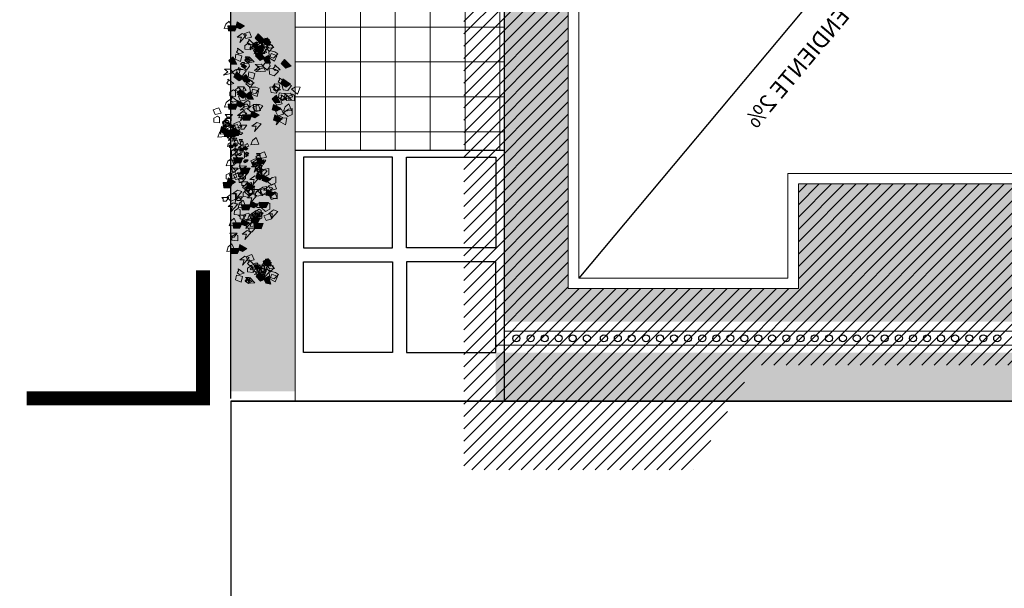
# Model space of a CAD drawing. Units: inches. Extents: x 19 to 307, y 3 to 153.
# Drawn here: x 28 to 42, y 31 to 40 of the extents above; entities that cross this region are included whole.
import ezdxf
from ezdxf.enums import TextEntityAlignment as Align

# ---------------------------------------------------------------- set-up
doc = ezdxf.new("R2010")
doc.units = ezdxf.units.IN
doc.header["$MEASUREMENT"] = 0
doc.linetypes.add('ACAD_ISO02W100', pattern=[15, 12, -3])
doc.layers.add('01- LETREROS C D', color=50, linetype='Continuous')
doc.layers.add('SANITARIOS', color=8, linetype='Continuous')
for name, color, linetype, lineweight in [('01- PISO', 9, 'Continuous', 5), ('41-TRAMADO PISO COLOR', 57, 'Continuous', 0), ('80-VEGETACION', 64, 'Continuous', 5), ('murobajo', 250, 'ACAD_ISO02W100', 18)]:
    doc.layers.add(name, color=color, linetype=linetype, lineweight=lineweight)
doc.styles.add('ARIAL', font='arial.ttf')
doc.styles.get("Standard").update_dxf_attribs({"font": 'arial.ttf'})
doc.dimstyles.get("Standard").update_dxf_attribs({"dimtxt": 0.18, "dimasz": 0.18, "dimexe": 0.18, "dimexo": 0.0625, "dimgap": 0.09, "dimtad": 0, "dimtih": 1, "dimtoh": 1, "dimdec": 4, "dimzin": 0, "dimdsep": 46, "dimtxsty": 'Standard', "dimcen": 0.09, "dimadec": 0, "dimazin": 0, "dimtfac": 1, "dimtdec": 4, "dimtofl": 0, "dimtmove": 0, "dimatfit": 3, "dimfxl": 0, "dimtolj": 1, "dimtzin": 0, "dimarcsym": 0})

# ---------------------------------------------------------------- blocks, each defined once
blk = doc.blocks.new('eee')
at = {"layer": '80-VEGETACION'}
for points in [[(-1.529, 0.814), (-1.39, 0.649), (-1.332, 0.764), (-1.344, 0.89)], [(-1.975, 0.514), (-2.036, 0.436), (-2.139, 0.552), (-2.079, 0.67), (-1.915, 0.671), (-1.935, 0.573)], [(-1.976, 0.651), (-1.995, 0.436), (-1.873, 0.476), (-1.792, 0.575)], [(-1.568, 0.733), (-1.711, 0.732), (-1.689, 0.576), (-1.587, 0.576), (-1.526, 0.675)], [(-1.547, 0.516), (-1.687, 0.653), (-1.703, 0.526), (-1.647, 0.471), (-1.604, 0.515)], [(-1.503, 0.62), (-1.604, 0.691), (-1.669, 0.429), (-1.575, 0.544), (-1.507, 0.449)], [(-1.255, 0.484), (-1.26, 0.385), (-1.411, 0.421), (-1.429, 0.552), (-1.296, 0.647), (-1.256, 0.556)], [(-1.257, 0.627), (-1.339, 0.496), (-1.237, 0.353), (-1.109, 0.42)], [(-0.768, 0.64), (-0.827, 0.497), (-0.701, 0.374), (-0.587, 0.462)], [(-6.358, 0.144), (-6.346, 0.045), (-6.501, 0.054), (-6.542, 0.18), (-6.427, 0.297), (-6.371, 0.214)], [(-4.674, 0.159), (-4.716, 0.276), (-4.919, 0.098), (-4.776, 0.139), (-4.775, 0.022)], [(-2.363, 0.486), (-2.255, 0.299), (-2.178, 0.402), (-2.168, 0.529)], [(-2.117, 0.298), (-2.159, 0.415), (-2.362, 0.238), (-2.219, 0.278), (-2.218, 0.161)], [(-2.095, 0.201), (-2.199, 0.395), (-2.28, 0.277), (-2.238, 0.161)], [(-1.933, 0.378), (-2.077, 0.435), (-2.116, 0.279), (-1.993, 0.221), (-1.953, 0.319)], [(-1.808, 0.164), (-1.912, 0.359), (-1.993, 0.241), (-1.951, 0.124)], [(-1.646, 0.341), (-1.79, 0.399), (-1.83, 0.242), (-1.706, 0.185), (-1.666, 0.283)], [(-1.561, 0.242), (-1.757, 0.342), (-1.756, 0.199), (-1.655, 0.127)], [(-1.551, 0.369), (-1.664, 0.529), (-1.702, 0.405), (-1.657, 0.342), (-1.607, 0.378)], [(-1.529, 0.481), (-1.68, 0.445), (-1.623, 0.294), (-1.489, 0.318), (-1.512, 0.421)], [(-1.331, 0.167), (-1.335, 0.067), (-1.487, 0.103), (-1.505, 0.234), (-1.371, 0.329), (-1.331, 0.238)], [(-1.297, 0.19), (-1.411, 0.349), (-1.449, 0.226), (-1.403, 0.163), (-1.353, 0.198)], [(-1.327, 0.337), (-1.443, 0.254), (-1.336, 0.139), (-1.253, 0.198), (-1.259, 0.313)], [(-1.086, 0.317), (-1.199, 0.476), (-1.237, 0.353), (-1.192, 0.289), (-1.142, 0.325)], [(-0.846, 0.143), (-0.833, 0.044), (-0.989, 0.053), (-1.029, 0.179), (-0.914, 0.296), (-0.859, 0.213)], [(-0.732, 0.203), (-0.871, 0.34), (-0.887, 0.212), (-0.832, 0.157), (-0.789, 0.201)], [(-0.366, 0.13), (-0.353, 0.031), (-0.508, 0.04), (-0.549, 0.166), (-0.434, 0.283), (-0.379, 0.2)], [(-6.473, 0.027), (-6.684, 0.091), (-6.658, -0.05), (-6.546, -0.103)], [(-6.484, 0.267), (-6.626, 0.206), (-6.543, 0.067), (-6.415, 0.114), (-6.456, 0.211)], [(-6.277, -0.035), (-6.318, 0.082), (-6.522, -0.096), (-6.379, -0.056), (-6.378, -0.173)], [(-6.259, 0.161), (-6.36, 0.059), (-6.234, -0.036), (-6.162, 0.037), (-6.189, 0.149)], [(-6.119, 0.052), (-6.259, 0.189), (-6.275, 0.062), (-6.219, 0.007), (-6.176, 0.051)], [(-5.993, 0.014), (-6.204, 0.078), (-6.178, -0.063), (-6.065, -0.115)], [(-6.116, 0.108), (-6.146, 0.036), (-6.083, -0.026), (-6.026, 0.019)], [(-6.012, -0.009), (-6.006, -0.058), (-6.083, -0.054), (-6.103, 0.009), (-6.046, 0.068), (-6.018, 0.026)], [(-4.776, 0.061), (-4.919, 0.118), (-4.959, -0.039), (-4.836, -0.096), (-4.796, 0.002)], [(-4.549, -0.094), (-4.61, -0.172), (-4.713, -0.056), (-4.653, 0.062), (-4.489, 0.063), (-4.509, -0.035)], [(-4.468, 0.024), (-4.611, -0.036), (-4.609, -0.211), (-4.466, -0.23)], [(-4.204, 0.202), (-4.347, 0.26), (-4.387, 0.103), (-4.264, 0.045), (-4.224, 0.144)], [(-4.225, 0.261), (-4.368, 0.26), (-4.346, 0.103), (-4.244, 0.104), (-4.183, 0.202)], [(-4.12, 0.008), (-4.224, 0.202), (-4.305, 0.084), (-4.263, -0.033)], [(-4.038, 0.028), (-4.08, 0.145), (-4.283, -0.033), (-4.141, 0.007), (-4.14, -0.11)], [(-3.958, 0.185), (-4.102, 0.242), (-4.141, 0.086), (-4.018, 0.028), (-3.978, 0.126)], [(-3.834, 0.069), (-3.895, -0.01), (-3.998, 0.106), (-3.938, 0.224), (-3.774, 0.226), (-3.794, 0.128)], [(-3.73, -0.106), (-3.834, 0.088), (-3.915, -0.03), (-3.873, -0.147)], [(-3.607, -0.125), (-3.668, -0.203), (-3.771, -0.087), (-3.711, 0.031), (-3.547, 0.032), (-3.567, -0.066)], [(-0.759, 0.07), (-0.876, -0.013), (-0.768, -0.128), (-0.685, -0.069), (-0.692, 0.046)], [(-0.48, 0.013), (-0.691, 0.077), (-0.665, -0.064), (-0.553, -0.117)], [(-0.491, 0.253), (-0.633, 0.192), (-0.55, 0.053), (-0.423, 0.1), (-0.464, 0.197)], [(-0.231, -0.107), (-0.273, 0.01), (-0.476, -0.168), (-0.333, -0.127), (-0.332, -0.245)], [(-0.266, 0.147), (-0.367, 0.045), (-0.241, -0.05), (-0.169, 0.023), (-0.196, 0.135)], [(-0.127, 0.038), (-0.266, 0.175), (-0.282, 0.048), (-0.226, -0.007), (-0.183, 0.037)], [(0, 0), (-0.211, 0.064), (-0.185, -0.077), (-0.073, -0.13)], [(-0.123, 0.094), (-0.153, 0.022), (-0.09, -0.04), (-0.033, 0.005)], [(-0.019, -0.023), (-0.013, -0.073), (-0.091, -0.068), (-0.111, -0.005), (-0.053, 0.053), (-0.026, 0.012)], [(-6.545, -0.046), (-6.603, -0.189), (-6.478, -0.312), (-6.364, -0.224)], [(-6.316, -0.153), (-6.46, -0.095), (-6.5, -0.252), (-6.377, -0.31), (-6.336, -0.212)], [(-6.297, -0.074), (-6.44, -0.076), (-6.418, -0.232), (-6.316, -0.231), (-6.255, -0.133)], [(-6.362, -0.254), (-6.418, -0.227), (-6.427, -0.362), (-6.391, -0.297), (-6.349, -0.338)], [(-6.277, -0.016), (-6.419, -0.075), (-6.418, -0.251), (-6.275, -0.27)], [(-6.358, -0.036), (-6.377, -0.251), (-6.255, -0.211), (-6.174, -0.112)], [(-6.213, -0.25), (-6.274, -0.328), (-6.377, -0.212), (-6.317, -0.094), (-6.153, -0.093), (-6.173, -0.191)], [(-6.337, -0.153), (-6.356, -0.368), (-6.233, -0.328), (-6.152, -0.229)], [(-6.205, -0.192), (-6.311, -0.16), (-6.298, -0.23), (-6.242, -0.257)], [(-6.211, -0.072), (-6.282, -0.103), (-6.24, -0.172), (-6.176, -0.149), (-6.197, -0.1)], [(-6.241, -0.229), (-6.271, -0.3), (-6.208, -0.362), (-6.151, -0.318)], [(-6.214, -0.298), (-6.145, -0.381), (-6.115, -0.324), (-6.122, -0.26)], [(-6.098, -0.111), (-6.168, -0.042), (-6.176, -0.106), (-6.148, -0.134), (-6.126, -0.112)], [(-5.04, -0.117), (-5.183, -0.177), (-5.181, -0.353), (-5.038, -0.371)], [(-5.1, -0.255), (-5.119, -0.47), (-4.996, -0.43), (-4.915, -0.331)], [(-4.883, -0.199), (-5.026, -0.259), (-5.025, -0.435), (-4.881, -0.453)], [(-4.739, -0.315), (-4.781, -0.198), (-4.984, -0.376), (-4.841, -0.335), (-4.84, -0.453)], [(-4.793, -0.311), (-4.854, -0.389), (-4.957, -0.273), (-4.897, -0.155), (-4.733, -0.154), (-4.752, -0.252)], [(-4.69, -0.31), (-4.732, -0.193), (-4.936, -0.371), (-4.793, -0.33), (-4.792, -0.448)], [(-4.752, -0.31), (-4.754, -0.115), (-4.855, -0.194), (-4.855, -0.272), (-4.793, -0.272)], [(-4.692, -0.173), (-4.835, -0.174), (-4.813, -0.33), (-4.711, -0.33), (-4.65, -0.231)], [(-4.431, -0.449), (-4.535, -0.255), (-4.616, -0.373), (-4.574, -0.489)], [(-4.506, -0.328), (-4.508, -0.132), (-4.609, -0.211), (-4.609, -0.29), (-4.547, -0.289)], [(-4.283, -0.131), (-4.301, -0.346), (-4.179, -0.305), (-4.098, -0.207)], [(-4.12, -0.031), (-4.263, -0.033), (-4.241, -0.189), (-4.139, -0.188), (-4.078, -0.09)], [(-4.098, -0.188), (-4.159, -0.266), (-4.262, -0.15), (-4.202, -0.032), (-4.038, -0.031), (-4.058, -0.129)], [(-4.116, -0.442), (-4.118, -0.246), (-4.22, -0.325), (-4.219, -0.404), (-4.158, -0.403)], [(-3.749, -0.341), (-3.791, -0.224), (-3.994, -0.402), (-3.851, -0.361), (-3.85, -0.478)], [(-3.667, -0.282), (-3.771, -0.087), (-3.852, -0.205), (-3.81, -0.322)], [(-3.566, -0.124), (-3.608, -0.008), (-3.811, -0.185), (-3.668, -0.145), (-3.667, -0.262)], [(-3.55, -0.208), (-3.616, -0.168), (-3.649, -0.241), (-3.593, -0.28), (-3.565, -0.236)], [(-3.401, -0.299), (-3.443, -0.182), (-3.646, -0.36), (-3.503, -0.319), (-3.502, -0.436)], [(-3.564, -0.295), (-3.601, -0.328), (-3.642, -0.262), (-3.602, -0.209), (-3.521, -0.223), (-3.539, -0.27)], [(-3.484, -0.163), (-3.627, -0.164), (-3.606, -0.32), (-3.503, -0.319), (-3.443, -0.221)], [(-3.454, -0.195), (-3.465, -0.133), (-3.58, -0.203), (-3.506, -0.196), (-3.516, -0.254)], [(-3.361, -0.22), (-3.505, -0.163), (-3.544, -0.32), (-3.421, -0.377), (-3.381, -0.279)], [(-3.319, -0.318), (-3.38, -0.396), (-3.483, -0.28), (-3.423, -0.162), (-3.259, -0.161), (-3.279, -0.259)], [(-3.379, -0.435), (-3.381, -0.24), (-3.483, -0.319), (-3.482, -0.397), (-3.421, -0.397)], [(-3.278, -0.298), (-3.422, -0.24), (-3.462, -0.397), (-3.338, -0.455), (-3.298, -0.357)], [(-3.258, -0.258), (-3.362, -0.064), (-3.443, -0.182), (-3.401, -0.299)], [(-3.315, -0.109), (-3.326, -0.048), (-3.441, -0.118), (-3.367, -0.11), (-3.377, -0.168)], [(-3.203, -0.28), (-3.233, -0.32), (-3.285, -0.261), (-3.255, -0.203), (-3.173, -0.202), (-3.183, -0.251)], [(-3.096, -0.081), (-3.24, -0.024), (-3.279, -0.181), (-3.156, -0.238), (-3.116, -0.14)], [(-3.141, -0.299), (-3.142, -0.202), (-3.193, -0.241), (-3.192, -0.28), (-3.162, -0.28)], [(-2.89, -0.236), (-2.909, -0.451), (-2.786, -0.411), (-2.705, -0.312)], [(-2.296, -0.289), (-2.338, -0.172), (-2.541, -0.35), (-2.398, -0.31), (-2.397, -0.427)], [(-1.988, -0.423), (-2.092, -0.229), (-2.173, -0.347), (-2.131, -0.464)], [(-1.825, -0.246), (-1.969, -0.189), (-2.009, -0.345), (-1.885, -0.403), (-1.845, -0.305)], [(-1.807, -0.293), (-1.812, -0.393), (-1.963, -0.357), (-1.981, -0.225), (-1.848, -0.13), (-1.808, -0.222)], [(-1.438, -0.246), (-1.589, -0.282), (-1.532, -0.433), (-1.398, -0.409), (-1.421, -0.306)], [(-1.336, -0.389), (-1.341, -0.489), (-1.492, -0.453), (-1.51, -0.322), (-1.377, -0.227), (-1.337, -0.318)], [(-0.793, -0.11), (-0.905, -0.057), (-0.924, -0.326), (-0.851, -0.197), (-0.767, -0.279)], [(-0.718, -0.164), (-0.819, -0.093), (-0.884, -0.355), (-0.79, -0.24), (-0.722, -0.335)], [(-0.552, -0.06), (-0.611, -0.203), (-0.485, -0.327), (-0.371, -0.238)], [(-0.498, -0.2), (-0.359, -0.365), (-0.3, -0.25), (-0.313, -0.123)], [(-0.271, -0.225), (-0.415, -0.167), (-0.454, -0.324), (-0.331, -0.381), (-0.291, -0.283)], [(-0.313, -0.123), (-0.425, -0.07), (-0.443, -0.339), (-0.371, -0.21), (-0.287, -0.292)], [(-0.369, -0.268), (-0.425, -0.241), (-0.434, -0.376), (-0.398, -0.311), (-0.356, -0.352)], [(-0.395, -0.03), (-0.414, -0.245), (-0.291, -0.205), (-0.21, -0.107)], [(-0.251, -0.146), (-0.394, -0.148), (-0.372, -0.304), (-0.27, -0.303), (-0.21, -0.205)], [(-0.231, -0.088), (-0.374, -0.147), (-0.372, -0.323), (-0.229, -0.342)], [(-0.168, -0.321), (-0.228, -0.4), (-0.332, -0.284), (-0.271, -0.166), (-0.108, -0.165), (-0.127, -0.262)], [(-0.313, -0.108), (-0.331, -0.323), (-0.209, -0.283), (-0.128, -0.184)], [(-0.213, -0.206), (-0.318, -0.174), (-0.305, -0.244), (-0.249, -0.271)], [(-0.291, -0.225), (-0.31, -0.44), (-0.187, -0.4), (-0.106, -0.301)], [(-0.218, -0.086), (-0.289, -0.117), (-0.248, -0.186), (-0.184, -0.163), (-0.204, -0.114)], [(-0.249, -0.243), (-0.278, -0.314), (-0.215, -0.376), (-0.158, -0.332)], [(-0.105, -0.125), (-0.175, -0.056), (-0.183, -0.12), (-0.155, -0.148), (-0.134, -0.126)], [(-0.106, -0.139), (-0.156, -0.19), (-0.093, -0.238), (-0.057, -0.201), (-0.07, -0.145)], [(-0.072, -0.073), (-0.13, -0.216), (-0.005, -0.34), (0.109, -0.251)], [(0.007, -0.15), (-0.049, -0.123), (-0.058, -0.258), (-0.022, -0.193), (0.02, -0.234)], [(-6.615, -0.479), (-6.673, -0.521), (-6.62, -0.579), (-6.578, -0.549), (-6.581, -0.491)], [(-6.509, -0.483), (-6.648, -0.346), (-6.664, -0.474), (-6.608, -0.529), (-6.565, -0.485)], [(-6.505, -0.58), (-6.618, -0.42), (-6.656, -0.544), (-6.611, -0.607), (-6.561, -0.571)], [(-6.506, -0.509), (-6.556, -0.473), (-6.589, -0.604), (-6.542, -0.547), (-6.508, -0.595)], [(-6.233, -0.386), (-6.376, -0.388), (-6.354, -0.544), (-6.252, -0.543), (-6.191, -0.445)], [(-6.223, -0.447), (-6.293, -0.379), (-6.301, -0.443), (-6.273, -0.47), (-6.252, -0.448)], [(-6.028, -0.496), (-6.168, -0.359), (-6.184, -0.487), (-6.128, -0.542), (-6.085, -0.498)], [(-5.924, -0.618), (-5.965, -0.501), (-6.169, -0.679), (-6.026, -0.639), (-6.025, -0.756)], [(-5.884, -0.423), (-6.028, -0.365), (-6.068, -0.522), (-5.944, -0.579), (-5.904, -0.481)], [(-5.228, -0.554), (-5.27, -0.437), (-5.473, -0.614), (-5.33, -0.574), (-5.329, -0.691)], [(-5.167, -0.534), (-5.169, -0.338), (-5.27, -0.417), (-5.27, -0.495), (-5.208, -0.495)], [(-4.934, -0.527), (-4.976, -0.41), (-5.179, -0.588), (-5.036, -0.547), (-5.035, -0.665)], [(-4.92, -0.688), (-5.024, -0.493), (-5.105, -0.611), (-5.063, -0.728)], [(-4.943, -0.336), (-4.962, -0.551), (-4.84, -0.511), (-4.759, -0.413)], [(-4.758, -0.511), (-4.902, -0.453), (-4.941, -0.61), (-4.818, -0.667), (-4.778, -0.569)], [(-4.533, -0.45), (-4.676, -0.51), (-4.674, -0.686), (-4.531, -0.704)], [(-4.239, -0.404), (-4.281, -0.287), (-4.484, -0.464), (-4.342, -0.424), (-4.341, -0.541)], [(-4.185, -0.506), (-4.328, -0.507), (-4.306, -0.663), (-4.204, -0.662), (-4.143, -0.564)], [(-4.115, -0.559), (-4.176, -0.638), (-4.279, -0.521), (-4.219, -0.404), (-4.055, -0.402), (-4.075, -0.5)], [(-4.075, -0.52), (-4.135, -0.598), (-4.239, -0.482), (-4.178, -0.364), (-4.015, -0.363), (-4.034, -0.461)], [(-4.053, -0.617), (-4.055, -0.422), (-4.157, -0.501), (-4.156, -0.579), (-4.095, -0.578)], [(-3.992, -0.597), (-4.053, -0.676), (-4.156, -0.559), (-4.096, -0.442), (-3.932, -0.44), (-3.952, -0.538)], [(-3.931, -0.538), (-4.035, -0.343), (-4.116, -0.461), (-4.074, -0.578)], [(-3.603, -0.633), (-3.645, -0.516), (-3.848, -0.693), (-3.705, -0.653), (-3.704, -0.77)], [(-3.543, -0.476), (-3.686, -0.536), (-3.684, -0.712), (-3.541, -0.73)], [(-3.312, -0.623), (-3.313, -0.525), (-3.364, -0.565), (-3.364, -0.604), (-3.333, -0.604)], [(-3.108, -0.563), (-3.129, -0.504), (-3.231, -0.593), (-3.159, -0.573), (-3.159, -0.632)], [(-3.201, -0.524), (-3.21, -0.632), (-3.149, -0.612), (-3.108, -0.563)], [(-2.954, -0.63), (-3.006, -0.533), (-3.047, -0.592), (-3.026, -0.65)], [(-2.873, -0.541), (-2.945, -0.512), (-2.965, -0.591), (-2.903, -0.62), (-2.883, -0.571)], [(-2.09, -0.424), (-2.233, -0.484), (-2.231, -0.66), (-2.088, -0.678)], [(-1.865, -0.461), (-1.925, -0.54), (-2.029, -0.424), (-1.968, -0.306), (-1.804, -0.305), (-1.824, -0.403)], [(-1.799, -0.551), (-1.9, -0.48), (-1.965, -0.742), (-1.871, -0.627), (-1.803, -0.722)], [(-1.742, -0.48), (-1.885, -0.481), (-1.863, -0.637), (-1.761, -0.636), (-1.7, -0.538)], [(-1.47, -0.485), (-1.666, -0.385), (-1.665, -0.528), (-1.564, -0.6)], [(-1.236, -0.39), (-1.352, -0.473), (-1.245, -0.588), (-1.162, -0.529), (-1.168, -0.414)], [(-1.117, -0.521), (-1.23, -0.362), (-1.268, -0.485), (-1.223, -0.549), (-1.173, -0.513)], [(-0.999, -0.581), (-1.196, -0.481), (-1.194, -0.624), (-1.093, -0.696)], [(-0.968, -0.343), (-1.118, -0.378), (-1.061, -0.529), (-0.927, -0.505), (-0.95, -0.402)], [(-0.765, -0.486), (-0.882, -0.569), (-0.774, -0.684), (-0.691, -0.625), (-0.698, -0.51)], [(-0.622, -0.493), (-0.681, -0.535), (-0.627, -0.593), (-0.585, -0.563), (-0.589, -0.505)], [(-0.516, -0.497), (-0.655, -0.36), (-0.671, -0.488), (-0.616, -0.543), (-0.573, -0.499)], [(-0.512, -0.594), (-0.626, -0.435), (-0.663, -0.558), (-0.618, -0.621), (-0.568, -0.586)], [(-0.513, -0.523), (-0.564, -0.487), (-0.596, -0.618), (-0.549, -0.561), (-0.515, -0.609)], [(-0.187, -0.458), (-0.33, -0.46), (-0.308, -0.616), (-0.206, -0.615), (-0.145, -0.517)], [(-0.231, -0.461), (-0.3, -0.393), (-0.308, -0.457), (-0.28, -0.484), (-0.259, -0.462)], [(-0.221, -0.312), (-0.152, -0.395), (-0.123, -0.338), (-0.129, -0.274)], [(-0.036, -0.51), (-0.175, -0.373), (-0.191, -0.501), (-0.135, -0.556), (-0.092, -0.512)], [(0.161, -0.494), (0.018, -0.437), (-0.022, -0.594), (0.101, -0.651), (0.141, -0.553)], [(-6.481, -0.683), (-6.632, -0.718), (-6.575, -0.869), (-6.441, -0.846), (-6.464, -0.742)], [(-6.273, -0.798), (-6.387, -0.639), (-6.425, -0.762), (-6.379, -0.826), (-6.329, -0.79)], [(-5.718, -0.753), (-5.86, -0.813), (-5.859, -0.989), (-5.716, -1.007)], [(-5.615, -0.752), (-5.719, -0.558), (-5.8, -0.676), (-5.758, -0.793)], [(-5.022, -0.689), (-5.165, -0.749), (-5.164, -0.924), (-5.02, -0.943)], [(-4.817, -0.785), (-4.818, -0.589), (-4.92, -0.668), (-4.919, -0.746), (-4.858, -0.746)], [(-4.674, -0.744), (-4.817, -0.746), (-4.795, -0.902), (-4.693, -0.901), (-4.632, -0.803)], [(-4.593, -0.587), (-4.612, -0.802), (-4.49, -0.762), (-4.408, -0.664)], [(-4.38, -0.718), (-4.523, -0.719), (-4.501, -0.875), (-4.399, -0.874), (-4.339, -0.776)], [(-4.317, -0.873), (-4.319, -0.678), (-4.421, -0.757), (-4.42, -0.835), (-4.358, -0.835)], [(-4.134, -0.813), (-4.175, -0.696), (-4.379, -0.874), (-4.236, -0.833), (-4.235, -0.951)], [(-3.909, -0.733), (-3.911, -0.538), (-4.012, -0.617), (-4.012, -0.695), (-3.95, -0.694)], [(-3.827, -0.81), (-3.828, -0.615), (-3.93, -0.694), (-3.929, -0.772), (-3.868, -0.772)], [(-3.663, -0.77), (-3.807, -0.713), (-3.846, -0.869), (-3.723, -0.927), (-3.683, -0.829)], [(-3.685, -0.594), (-3.828, -0.596), (-3.807, -0.752), (-3.704, -0.751), (-3.644, -0.653)], [(-3.663, -0.829), (-3.664, -0.633), (-3.766, -0.712), (-3.765, -0.79), (-3.704, -0.79)], [(-3.686, -0.536), (-3.704, -0.751), (-3.582, -0.711), (-3.501, -0.612)], [(-3.437, -0.905), (-3.498, -0.983), (-3.601, -0.867), (-3.54, -0.749), (-3.377, -0.748), (-3.396, -0.846)], [(-3.479, -0.768), (-3.481, -0.573), (-3.582, -0.652), (-3.582, -0.73), (-3.52, -0.73)], [(-3.255, -0.669), (-3.397, -0.729), (-3.396, -0.904), (-3.252, -0.923)], [(-3.345, -0.659), (-3.329, -0.562), (-3.386, -0.592), (-3.392, -0.631), (-3.362, -0.636)], [(-3.151, -0.785), (-3.212, -0.864), (-3.315, -0.747), (-3.255, -0.63), (-3.091, -0.628), (-3.111, -0.726)], [(-3.147, -0.798), (-3.148, -0.7), (-3.199, -0.739), (-3.198, -0.778), (-3.168, -0.778)], [(-3.014, -0.845), (-3.035, -0.787), (-3.136, -0.876), (-3.065, -0.855), (-3.064, -0.914)], [(-3.005, -0.63), (-3.077, -0.66), (-3.076, -0.748), (-3.004, -0.757)], [(-2.906, -0.724), (-3.049, -0.726), (-3.028, -0.882), (-2.925, -0.881), (-2.865, -0.783)], [(-3.035, -0.699), (-3.045, -0.806), (-2.983, -0.786), (-2.943, -0.737)], [(-2.943, -0.737), (-2.973, -0.776), (-3.025, -0.718), (-2.995, -0.659), (-2.913, -0.659), (-2.923, -0.708)], [(-2.831, -0.658), (-2.903, -0.659), (-2.892, -0.737), (-2.841, -0.736), (-2.81, -0.687)], [(-2.778, -0.824), (-2.85, -0.795), (-2.87, -0.873), (-2.808, -0.902), (-2.788, -0.853)], [(-2.758, -0.775), (-2.759, -0.677), (-2.81, -0.716), (-2.81, -0.756), (-2.779, -0.755)], [(-2.515, -0.995), (-2.619, -0.8), (-2.7, -0.918), (-2.658, -1.035)], [(-2.585, -0.763), (-2.656, -0.793), (-2.655, -0.881), (-2.583, -0.89)], [(-2.574, -0.773), (-2.575, -0.675), (-2.626, -0.715), (-2.626, -0.754), (-2.595, -0.754)], [(-2.434, -0.935), (-2.538, -0.741), (-2.618, -0.859), (-2.577, -0.976)], [(-2.353, -0.817), (-2.496, -0.76), (-2.536, -0.917), (-2.413, -0.974), (-2.373, -0.876)], [(-2.374, -0.759), (-2.375, -0.564), (-2.477, -0.643), (-2.476, -0.721), (-2.415, -0.72)], [(-2.271, -0.758), (-2.415, -0.701), (-2.455, -0.857), (-2.331, -0.915), (-2.291, -0.817)], [(-2.006, -0.678), (-2.048, -0.561), (-2.251, -0.738), (-2.108, -0.698), (-2.107, -0.815)], [(-2.15, -0.562), (-2.169, -0.777), (-2.046, -0.737), (-1.965, -0.638)], [(-1.698, -0.812), (-1.802, -0.617), (-1.883, -0.735), (-1.841, -0.852)], [(-1.536, -0.634), (-1.679, -0.577), (-1.719, -0.734), (-1.596, -0.791), (-1.555, -0.693)], [(-1.553, -0.544), (-1.636, -0.675), (-1.534, -0.818), (-1.406, -0.751)], [(-1.524, -0.691), (-1.416, -0.878), (-1.338, -0.775), (-1.328, -0.648)], [(-1.328, -0.648), (-1.43, -0.576), (-1.494, -0.838), (-1.4, -0.723), (-1.332, -0.818)], [(-1.082, -0.64), (-1.165, -0.771), (-1.063, -0.914), (-0.935, -0.847)], [(-1.053, -0.787), (-0.945, -0.974), (-0.867, -0.871), (-0.857, -0.744)], [(-0.857, -0.744), (-0.862, -0.843), (-1.013, -0.807), (-1.032, -0.676), (-0.898, -0.581), (-0.858, -0.672)], [(-0.801, -0.789), (-0.858, -0.709), (-0.877, -0.771), (-0.854, -0.803), (-0.829, -0.785)], [(-0.781, -0.57), (-0.822, -0.636), (-0.771, -0.708), (-0.707, -0.674)], [(-0.766, -0.644), (-0.712, -0.737), (-0.673, -0.686), (-0.669, -0.622)], [(-0.489, -0.697), (-0.639, -0.732), (-0.582, -0.883), (-0.448, -0.86), (-0.471, -0.757)], [(-0.281, -0.812), (-0.394, -0.653), (-0.432, -0.776), (-0.387, -0.84), (-0.337, -0.804)], [(0.122, -0.69), (0.08, -0.573), (-0.123, -0.751), (0.02, -0.711), (0.021, -0.828)], [(0.43, -0.824), (0.326, -0.63), (0.245, -0.748), (0.287, -0.865)], [(-5.778, -0.891), (-5.797, -1.106), (-5.674, -1.066), (-5.593, -0.967)], [(-5.369, -0.809), (-5.513, -0.81), (-5.491, -0.966), (-5.388, -0.965), (-5.328, -0.867)], [(-5.306, -1.023), (-5.308, -0.828), (-5.409, -0.907), (-5.409, -0.985), (-5.347, -0.985)], [(-5.083, -0.826), (-5.101, -1.041), (-4.979, -1.001), (-4.898, -0.903)], [(-4.48, -0.933), (-4.522, -0.816), (-4.726, -0.994), (-4.583, -0.954), (-4.582, -1.071)], [(-4.275, -1.029), (-4.336, -1.108), (-4.439, -0.992), (-4.379, -0.874), (-4.215, -0.872), (-4.235, -0.97)], [(-4.335, -1.245), (-4.336, -1.049), (-4.438, -1.128), (-4.437, -1.206), (-4.376, -1.206)], [(-3.928, -0.948), (-4.07, -1.008), (-4.069, -1.184), (-3.925, -1.202)], [(-3.804, -1.064), (-3.908, -0.87), (-3.989, -0.988), (-3.947, -1.105)], [(-3.702, -0.966), (-3.846, -0.967), (-3.824, -1.123), (-3.721, -1.122), (-3.661, -1.024)], [(-3.642, -0.887), (-3.785, -0.83), (-3.825, -0.986), (-3.702, -1.044), (-3.662, -0.946)], [(-3.538, -1.003), (-3.54, -0.808), (-3.642, -0.887), (-3.641, -0.965), (-3.58, -0.965)], [(-3.457, -0.905), (-3.476, -1.12), (-3.353, -1.08), (-3.272, -0.982)], [(-3.315, -0.806), (-3.333, -1.021), (-3.211, -0.981), (-3.13, -0.883)], [(-3.049, -0.823), (-3.192, -0.825), (-3.17, -0.981), (-3.068, -0.98), (-3.007, -0.882)], [(-2.911, -0.913), (-2.982, -0.943), (-2.981, -1.031), (-2.91, -1.04)], [(-2.86, -0.912), (-2.912, -0.815), (-2.952, -0.874), (-2.931, -0.932)], [(-2.941, -0.981), (-2.95, -1.089), (-2.889, -1.069), (-2.848, -1.02)], [(-2.737, -0.941), (-2.808, -0.941), (-2.797, -1.019), (-2.746, -1.019), (-2.716, -0.97)], [(-2.664, -1.028), (-2.685, -0.969), (-2.787, -1.058), (-2.715, -1.038), (-2.715, -1.097)], [(-2.726, -0.931), (-2.727, -0.833), (-2.778, -0.873), (-2.778, -0.912), (-2.747, -0.911)], [(-2.536, -0.936), (-2.679, -0.996), (-2.677, -1.172), (-2.534, -1.19)], [(-2.593, -0.92), (-2.624, -0.959), (-2.675, -0.901), (-2.645, -0.842), (-2.563, -0.841), (-2.573, -0.89)], [(-2.51, -1.095), (-2.562, -0.998), (-2.602, -1.057), (-2.582, -1.115)], [(-2.41, -1.248), (-2.514, -1.053), (-2.595, -1.171), (-2.553, -1.288)], [(-2.51, -1.066), (-2.511, -0.968), (-2.562, -1.007), (-2.562, -1.047), (-2.531, -1.046)], [(-2.429, -1.006), (-2.501, -0.978), (-2.521, -1.056), (-2.459, -1.085), (-2.439, -1.036)], [(-2.368, -0.898), (-2.44, -0.928), (-2.439, -1.016), (-2.367, -1.025)], [(-2.248, -1.07), (-2.392, -1.013), (-2.432, -1.17), (-2.308, -1.227), (-2.268, -1.129)], [(-2.269, -1.051), (-2.412, -1.052), (-2.39, -1.208), (-2.288, -1.208), (-2.227, -1.109)], [(-2.399, -0.967), (-2.408, -1.074), (-2.347, -1.054), (-2.306, -1.005)], [(-2.227, -1.148), (-2.288, -1.227), (-2.391, -1.111), (-2.331, -0.993), (-2.167, -0.992), (-2.187, -1.089)], [(-2.295, -1.142), (-2.296, -1.044), (-2.346, -1.084), (-2.346, -1.123), (-2.315, -1.123)], [(-2.187, -0.992), (-2.331, -0.993), (-2.309, -1.149), (-2.207, -1.148), (-2.146, -1.05)], [(-2.084, -1.147), (-2.085, -0.952), (-2.187, -1.031), (-2.186, -1.109), (-2.125, -1.108)], [(-1.8, -0.813), (-1.943, -0.872), (-1.941, -1.048), (-1.798, -1.067)], [(-1.86, -0.95), (-1.879, -1.165), (-1.756, -1.125), (-1.675, -1.026)], [(-1.593, -0.981), (-1.707, -0.822), (-1.745, -0.945), (-1.7, -1.008), (-1.65, -0.973)], [(-1.452, -0.868), (-1.595, -0.869), (-1.573, -1.026), (-1.471, -1.025), (-1.41, -0.926)], [(-1.123, -1.077), (-1.236, -0.918), (-1.274, -1.041), (-1.229, -1.105), (-1.179, -1.069)], [(-0.849, -1.002), (-0.951, -0.93), (-1.015, -1.192), (-0.921, -1.077), (-0.853, -1.173)], [(-0.52, -0.935), (-0.717, -0.835), (-0.715, -0.978), (-0.614, -1.05)], [(0.328, -0.825), (0.185, -0.885), (0.187, -1.061), (0.33, -1.079)], [(0.268, -0.962), (0.249, -1.178), (0.372, -1.137), (0.453, -1.039)], [(-2.677, -1.133), (-2.696, -1.348), (-2.574, -1.308), (-2.493, -1.209)], [(-2.596, -1.073), (-2.615, -1.289), (-2.492, -1.248), (-2.411, -1.15)], [(-2.387, -1.123), (-2.459, -1.124), (-2.448, -1.202), (-2.397, -1.201), (-2.366, -1.152)], [(-2.164, -1.304), (-2.308, -1.305), (-2.286, -1.462), (-2.183, -1.461), (-2.123, -1.362)], [(-1.898, -1.321), (-2.042, -1.264), (-2.081, -1.421), (-1.958, -1.478), (-1.918, -1.38)]]:
    blk.add_lwpolyline(points, close=True, dxfattribs=at)
for points in [[(-1.257, 0.627), (-1.339, 0.496), (-1.109, 0.42), (-1.237, 0.353)], [(-0.768, 0.64), (-0.827, 0.497), (-0.587, 0.462), (-0.701, 0.374)], [(-2.095, 0.201), (-2.199, 0.395), (-2.238, 0.161), (-2.28, 0.277)], [(-1.808, 0.164), (-1.912, 0.359), (-1.951, 0.124), (-1.993, 0.241)], [(-1.561, 0.242), (-1.757, 0.342), (-1.655, 0.127), (-1.756, 0.199)], [(-6.473, 0.027), (-6.684, 0.091), (-6.546, -0.103), (-6.658, -0.05)], [(-5.993, 0.014), (-6.204, 0.078), (-6.065, -0.115), (-6.178, -0.063)], [(-6.116, 0.108), (-6.146, 0.036), (-6.026, 0.019), (-6.083, -0.026)], [(-4.468, 0.024), (-4.611, -0.036), (-4.466, -0.23), (-4.609, -0.211)], [(-4.12, 0.008), (-4.224, 0.202), (-4.263, -0.033), (-4.305, 0.084)], [(-3.73, -0.106), (-3.834, 0.088), (-3.873, -0.147), (-3.915, -0.03)], [(-0.48, 0.013), (-0.691, 0.077), (-0.553, -0.117), (-0.665, -0.064)], [(0, 0), (-0.211, 0.064), (-0.073, -0.13), (-0.185, -0.077)], [(-0.123, 0.094), (-0.153, 0.022), (-0.033, 0.005), (-0.09, -0.04)], [(-6.545, -0.046), (-6.603, -0.189), (-6.364, -0.224), (-6.478, -0.312)], [(-6.205, -0.192), (-6.311, -0.16), (-6.242, -0.257), (-6.298, -0.23)], [(-6.241, -0.229), (-6.271, -0.3), (-6.151, -0.318), (-6.208, -0.362)], [(-5.04, -0.117), (-5.183, -0.177), (-5.038, -0.371), (-5.181, -0.353)], [(-4.883, -0.199), (-5.026, -0.259), (-4.881, -0.453), (-5.025, -0.435)], [(-4.431, -0.449), (-4.535, -0.255), (-4.574, -0.489), (-4.616, -0.373)], [(-3.667, -0.282), (-3.771, -0.087), (-3.81, -0.322), (-3.852, -0.205)], [(-3.258, -0.258), (-3.362, -0.064), (-3.401, -0.299), (-3.443, -0.182)], [(-1.988, -0.423), (-2.092, -0.229), (-2.131, -0.464), (-2.173, -0.347)], [(-0.552, -0.06), (-0.611, -0.203), (-0.371, -0.238), (-0.485, -0.327)], [(-0.231, -0.088), (-0.374, -0.147), (-0.229, -0.342), (-0.372, -0.323)], [(-0.213, -0.206), (-0.318, -0.174), (-0.249, -0.271), (-0.305, -0.244)], [(-0.249, -0.243), (-0.278, -0.314), (-0.158, -0.332), (-0.215, -0.376)], [(-0.072, -0.073), (-0.13, -0.216), (0.109, -0.251), (-0.005, -0.34)], [(-4.92, -0.688), (-5.024, -0.493), (-5.063, -0.728), (-5.105, -0.611)], [(-4.533, -0.45), (-4.676, -0.51), (-4.531, -0.704), (-4.674, -0.686)], [(-3.931, -0.538), (-4.035, -0.343), (-4.074, -0.578), (-4.116, -0.461)], [(-3.543, -0.476), (-3.686, -0.536), (-3.541, -0.73), (-3.684, -0.712)], [(-2.954, -0.63), (-3.006, -0.533), (-3.026, -0.65), (-3.047, -0.592)], [(-2.09, -0.424), (-2.233, -0.484), (-2.088, -0.678), (-2.231, -0.66)], [(-1.47, -0.485), (-1.666, -0.385), (-1.564, -0.6), (-1.665, -0.528)], [(-0.999, -0.581), (-1.196, -0.481), (-1.093, -0.696), (-1.194, -0.624)], [(-5.718, -0.753), (-5.86, -0.813), (-5.716, -1.007), (-5.859, -0.989)], [(-5.615, -0.752), (-5.719, -0.558), (-5.758, -0.793), (-5.8, -0.676)], [(-5.022, -0.689), (-5.165, -0.749), (-5.02, -0.943), (-5.164, -0.924)], [(-3.255, -0.669), (-3.397, -0.729), (-3.252, -0.923), (-3.396, -0.904)], [(-3.005, -0.63), (-3.077, -0.66), (-3.004, -0.757), (-3.076, -0.748)], [(-2.515, -0.995), (-2.619, -0.8), (-2.658, -1.035), (-2.7, -0.918)], [(-2.585, -0.763), (-2.656, -0.793), (-2.583, -0.89), (-2.655, -0.881)], [(-2.434, -0.935), (-2.538, -0.741), (-2.577, -0.976), (-2.618, -0.859)], [(-1.698, -0.812), (-1.802, -0.617), (-1.841, -0.852), (-1.883, -0.735)], [(-1.553, -0.544), (-1.636, -0.675), (-1.406, -0.751), (-1.534, -0.818)], [(-1.082, -0.64), (-1.165, -0.771), (-0.935, -0.847), (-1.063, -0.914)], [(-0.781, -0.57), (-0.822, -0.636), (-0.707, -0.674), (-0.771, -0.708)], [(0.43, -0.824), (0.326, -0.63), (0.287, -0.865), (0.245, -0.748)], [(-3.928, -0.948), (-4.07, -1.008), (-3.925, -1.202), (-4.069, -1.184)], [(-3.804, -1.064), (-3.908, -0.87), (-3.947, -1.105), (-3.989, -0.988)], [(-2.911, -0.913), (-2.982, -0.943), (-2.91, -1.04), (-2.981, -1.031)], [(-2.86, -0.912), (-2.912, -0.815), (-2.931, -0.932), (-2.952, -0.874)], [(-2.536, -0.936), (-2.679, -0.996), (-2.534, -1.19), (-2.677, -1.172)], [(-2.51, -1.095), (-2.562, -0.998), (-2.582, -1.115), (-2.602, -1.057)], [(-2.41, -1.248), (-2.514, -1.053), (-2.553, -1.288), (-2.595, -1.171)], [(-2.368, -0.898), (-2.44, -0.928), (-2.367, -1.025), (-2.439, -1.016)], [(-1.8, -0.813), (-1.943, -0.872), (-1.798, -1.067), (-1.941, -1.048)], [(-0.52, -0.935), (-0.717, -0.835), (-0.614, -1.05), (-0.715, -0.978)], [(0.328, -0.825), (0.185, -0.885), (0.33, -1.079), (0.187, -1.061)]]:
    blk.add_solid(points, dxfattribs=at)
blk = doc.blocks.new('TECHOS')
at = {"layer": 'murobajo', "linetype": 'ByBlock'}
for points in [[(719.135, 113.54), (719.135, 122.651), (722.435, 122.651), (722.435, 121.151), (733.777, 121.151), (733.777, 122.651), (736.952, 122.651)], [(719.285, 113.69), (719.285, 122.501), (722.285, 122.501), (722.285, 121.001), (733.927, 121.001), (733.927, 122.501), (736.952, 122.501)]]:
    blk.add_lwpolyline(points, dxfattribs=at)
at = {"layer": 'SANITARIOS', "style": 'ARIAL'}
blk.add_text('PENDIENTE 2%%%', height=0.2381, rotation=129.9198, dxfattribs=at).set_placement((722.484, 119.407), align=Align.MIDDLE_CENTER)
at = {"layer": 'SANITARIOS'}
blk.add_leader([(725.773, 114.759), (719.285, 122.501)], dimstyle='Standard', override={"dimgap": 0.09, "dimtad": 0, "dimfxl": 1.25}, dxfattribs=at)

msp = doc.modelspace()

# ---------------------------------------------------------------- hatches: boundary and pattern name
at = {"linetype": 'ByBlock', "lineweight": 25}
h = msp.add_hatch(dxfattribs=at)
h.set_pattern_fill('ANSI31', color=256, style=0)
h.set_pattern_definition([(45, (97.95077, -55.12474), (-0.08838835, 0.08838835), [])])
h.paths.add_polyline_path([(36.199, 44.771), (34.699, 42.173), (34.699, 33.062), (36.199, 35.66)])
h.paths.add_polyline_path([(71.832, 35.66), (68.532, 35.66), (68.532, 37.16), (57.19, 37.16), (57.19, 35.66), (54.015, 35.66), (50.84, 35.66), (50.84, 37.16), (39.499, 37.16), (39.499, 35.66), (36.199, 35.66), (34.699, 33.062), (37.999, 33.062), (38.865, 34.562), (49.34, 34.562), (49.34, 33.062), (55.69, 33.062), (56.556, 34.562), (67.032, 34.562), (67.032, 33.062), (70.332, 33.062)])
h.paths.add_polyline_path([(61.186, 49.513), (59.686, 46.915), (59.686, 44.771), (61.186, 44.771)])
h.paths.add_polyline_path([(43.494, 49.513), (41.994, 46.915), (41.994, 44.771), (43.494, 44.771)])
h.paths.add_polyline_path([(46.844, 43.35), (43.494, 43.35), (42.94, 42.391), (42.94, 42.371), (46.29, 42.391)])
h.paths.add_polyline_path([(64.536, 43.35), (61.186, 43.35), (60.632, 42.391), (63.982, 42.391)])
h.paths.add_polyline_path([(43.494, 44.621), (42.94, 44.621), (42.94, 43.121), (42.94, 42.391), (43.494, 43.35)])
h.paths.add_polyline_path([(43.358, 44.423, -1), (43.32, 44.447, 1), (43.283, 44.472, 0.999822)], flags=16)
h.paths.add_polyline_path([(61.186, 44.621), (60.632, 44.621), (60.632, 43.121), (60.632, 42.391), (61.186, 43.35)])
h.paths.add_polyline_path([(61.049, 44.423, -1), (61.012, 44.447, 1), (60.975, 44.472, 0.999822)], flags=16)
h.paths.add_polyline_path([(43.461, 44.357), (43.153, 44.357), (43.153, 44.244), (43.461, 44.243)], flags=24)
h.paths.add_polyline_path([(61.152, 44.357), (60.844, 44.357), (60.844, 44.244), (61.152, 44.243)], flags=24)
at = {"layer": '41-TRAMADO PISO COLOR', "linetype": 'ByBlock'}
h = msp.add_hatch(dxfattribs=at)
h.set_pattern_fill('NET', color=256, scale=4, style=0)
h.set_pattern_definition([(0, (-37.7823, 157.40643), (0, -0.5), []), (270, (-37.7823, 157.40643), (-0.5, -3e-17), [])])
h.paths.add_polyline_path([(35.28, 37.641), (32.28, 37.641), (32.28, 40.641), (35.28, 40.641)])
at = {"layer": '80-VEGETACION'}
h = msp.add_hatch(dxfattribs=at)
h.set_pattern_fill('AR-CONC', color=256, scale=0.1, style=0)
h.set_pattern_definition([(310, (3.5061, 157.40643), (0.7172602, 0.062752), [0.075, -0.825]), (5, (3.5061, 157.4064), (-0.1387513, -0.752192), [0.06, -0.66]), (259.5486, (3.5659, 157.41166), (0.5785094, -0.6894395), [0.06374, -0.701142]), (313.8158, (3.5061, 157.2064), (1.067241, 0.165519), [0.1125, -1.2375]), (263.3644, (3.595, 157.2202), (0.934663, -0.974118), [0.09561, -1.051713]), (8.8158, (3.5061, 157.2064), (0.934662, -0.974119), [0.09, -0.99]), (339, (3.6061, 157.25643), (0.596907, 0.402619), [0.075, -0.825]), (34, (3.6061, 157.2564), (0.2433153, -0.72515), [0.06, -0.66]), (288.5486, (3.65586, 157.29), (0.8402226, -0.3225305), [0.06374, -0.701142]), (322.5, (3.50611, 157.40643), (0.01215986, -0.33289385), [0, -0.652, 0, -0.67, 0, -0.6625]), (352.5, (3.5061, 157.40643), (0.2630695, -0.3944117), [0, -0.382, 0, -0.637, 0, -0.2525]), (32.5, (3.28311, 157.40643), (0.53382244, 0.0225549), [0, -0.25, 0, -0.78, 0, -1.035]), (42.5, (3.1831, 157.40643), (0.5831862, -0.100105), [0, -0.325, 0, -0.518, 0, -0.735])])
h.paths.add_polyline_path([(31.361, 34.185), (32.28, 34.185), (32.28, 76.066), (31.361, 76.066)])
h = msp.add_hatch(dxfattribs=at)
h.set_pattern_fill('AR-CONC', color=256, scale=0.1, style=0)
h.set_pattern_definition([(310, (3.5061, 157.40643), (0.7172602, 0.0627521), [0.075, -0.825]), (5, (3.5061, 157.4064), (-0.1387513, -0.752192), [0.06, -0.66]), (259.5486, (3.5659, 157.41166), (0.5785094, -0.6894395), [0.0637402, -0.701142]), (313.8158, (3.5061, 157.2064), (1.067241, 0.165519), [0.1125, -1.2375]), (263.3644, (3.595, 157.2202), (0.934663, -0.974118), [0.09561, -1.051713]), (8.8158, (3.5061, 157.2064), (0.934662, -0.9741186), [0.09, -0.99]), (339, (3.6061, 157.25643), (0.596907, 0.4026189), [0.075, -0.825]), (34, (3.6061, 157.2564), (0.2433153, -0.72515), [0.06, -0.66]), (288.5486, (3.65586, 157.29), (0.8402226, -0.3225305), [0.0637402, -0.701142]), (322.5, (3.50611, 157.40643), (0.01215986, -0.33289385), [0, -0.652, 0, -0.67, 0, -0.6625]), (352.5, (3.5061, 157.40643), (0.2630695, -0.3944117), [0, -0.382, 0, -0.637, 0, -0.2525]), (32.5, (3.28311, 157.40643), (0.53382244, 0.02255487), [0, -0.25, 0, -0.78, 0, -1.035]), (42.5, (3.1831, 157.40643), (0.5831862, -0.100105), [0, -0.325, 0, -0.518, 0, -0.735])])
h.paths.add_polyline_path([(108.142, 44.771), (113.938, 44.771), (113.938, 35.66), (110.638, 35.66), (110.638, 37.16), (99.296, 37.16), (99.296, 35.66), (96.121, 35.66), (92.946, 35.66), (92.946, 37.16), (81.605, 37.16), (81.605, 35.66), (78.305, 35.66), (78.305, 44.771), (84.1, 44.771), (84.1, 49.641), (83.317, 49.641), (81.817, 49.641), (80.317, 49.641), (78.817, 49.641), (77.317, 49.641), (76.568, 49.641), (76.568, 35.185), (114.857, 35.185), (114.857, 49.641), (108.142, 49.641)])
h.paths.add_polyline_path([(41.994, 44.771), (36.199, 44.771), (36.199, 35.66), (39.499, 35.66), (39.499, 37.16), (50.84, 37.16), (50.84, 35.66), (54.015, 35.66), (57.19, 35.66), (57.19, 37.16), (68.532, 37.16), (68.532, 35.66), (71.832, 35.66), (71.832, 44.771), (66.036, 44.771), (66.036, 49.641), (66.819, 49.641), (68.319, 49.641), (69.819, 49.641), (71.319, 49.641), (72.819, 49.641), (73.568, 49.641), (73.568, 35.185), (35.28, 35.185), (35.28, 49.641), (41.994, 49.641)])
h = msp.add_hatch(dxfattribs=at)
h.set_pattern_fill('AR-CONC', color=256, scale=0.1, style=0)
h.set_pattern_definition([(50, (3.5061, -2.27444), (0.71726, -0.062752), [0.075, -0.825]), (355, (3.5061, -2.27444), (-0.138751, 0.752192), [0.06, -0.66]), (100.4514, (3.5659, -2.2797), (0.5785094, 0.6894395), [0.06374, -0.701142]), (46.1842, (3.5061, -2.0744), (1.067241, -0.165519), [0.1125, -1.2375]), (96.6356, (3.595, -2.0882), (0.934663, 0.974118), [0.09561, -1.051713]), (351.1842, (3.5061, -2.0744), (0.934662, 0.974119), [0.09, -0.99]), (21, (3.6061, -2.12444), (0.596907, -0.402619), [0.075, -0.825]), (326, (3.6061, -2.12444), (0.243315, 0.72515), [0.06, -0.66]), (71.4514, (3.65586, -2.158), (0.8402226, 0.3225305), [0.06374, -0.701142]), (37.5, (3.50611, -2.27444), (0.01215986, 0.33289385), [0, -0.652, 0, -0.67, 0, -0.6625]), (7.5, (3.5061, -2.27444), (0.2630695, 0.3944117), [0, -0.382, 0, -0.637, 0, -0.2525]), (327.5, (3.28311, -2.27444), (0.5338224, -0.0225549), [0, -0.25, 0, -0.78, 0, -1.035]), (317.5, (3.1831, -2.27444), (0.5831862, 0.100105), [0, -0.325, 0, -0.518, 0, -0.735])])
h.paths.add_polyline_path([(73.568, 34.048), (35.158, 34.048), (35.158, 34.741), (73.568, 34.741)])

# ---------------------------------------------------------------- linework, layer by layer
at = {"linetype": 'ByBlock', "lineweight": 25}
msp.add_line((35.28, 34.847), (35.28, 34.047), dxfattribs=at)
at = {"linetype": 'ByBlock'}
for q in [(31.361, 12.477), (93.373, 34.047)]:
    msp.add_line((31.361, 34.047), q, dxfattribs=at)
for points in [[(31.361, 34.085), (31.361, 76.066)], [(93.373, 34.047), (31.361, 34.047), (31.361, 34.047)]]:
    msp.add_lwpolyline(points)
at = {"linetype": 'ByBlock', "const_width": 0.2}
msp.add_lwpolyline([(30.962, 35.919), (30.962, 34.085), (28.432, 34.085)], dxfattribs=at)
at = {"layer": '01- LETREROS C D', "linetype": 'ByBlock', "lineweight": 25}
for centre in [(35.455, 34.946), (35.658, 34.947), (35.861, 34.946), (36.061, 34.947), (36.261, 34.946), (36.465, 34.947), (36.709, 34.946), (36.909, 34.947), (37.109, 34.946), (37.312, 34.947), (37.515, 34.946), (37.715, 34.947), (37.915, 34.946), (38.119, 34.947), (38.322, 34.946), (38.522, 34.947), (38.722, 34.946), (38.722, 34.946), (38.922, 34.947), (39.122, 34.946), (39.326, 34.947), (39.529, 34.946), (39.529, 34.946), (39.732, 34.947), (39.936, 34.946), (40.136, 34.947), (40.336, 34.946), (40.336, 34.946), (40.536, 34.947), (40.736, 34.946), (40.939, 34.947), (41.143, 34.946), (41.343, 34.947), (41.543, 34.946), (41.746, 34.947), (41.949, 34.946), (42.149, 34.947), (42.349, 34.946)]:
    msp.add_circle(centre, 0.05, dxfattribs=at)
at = {"layer": '01- PISO'}
msp.add_line((32.28, 76.066), (32.28, 34.047), dxfattribs=at)
at = {"layer": '01- PISO', "linetype": 'ByBlock', "lineweight": 25}
for p, q in [((35.28, 49.641), (35.28, 34.847)), ((32.28, 37.641), (35.28, 37.641))]:
    msp.add_line(p, q, dxfattribs=at)
at = {"layer": '01- PISO', "linetype": 'ByBlock'}
for p, q in [((73.568, 35.047), (35.28, 35.047)), ((35.158, 34.847), (73.568, 34.847))]:
    msp.add_line(p, q, dxfattribs=at)
at = {"layer": '01- PISO', "linetype": 'ByBlock', "lineweight": 25}
for points in [[(32.402, 36.241), (33.68, 36.241), (33.68, 37.541), (32.402, 37.541)], [(35.158, 36.241), (33.88, 36.241), (33.88, 37.541), (35.158, 37.541)], [(32.402, 36.041), (33.68, 36.041), (33.68, 34.741), (32.402, 34.741)], [(35.158, 36.041), (33.88, 36.041), (33.88, 34.741), (35.158, 34.741)]]:
    msp.add_lwpolyline(points, close=True, dxfattribs=at)

# ---------------------------------------------------------------- block references
at = {"linetype": 'ByBlock', "xscale": -1, "rotation": 180}
msp.add_blockref('TECHOS', (-682.936, 158.311), dxfattribs=at)
at = {"layer": '80-VEGETACION', "xscale": -0.527747953477641, "yscale": 0.527747953477641, "zscale": 0.527747953477641, "rotation": 270}
msp.add_blockref('eee', (31.886, 39.252), dxfattribs=at)

doc.saveas('drawing.dxf')
